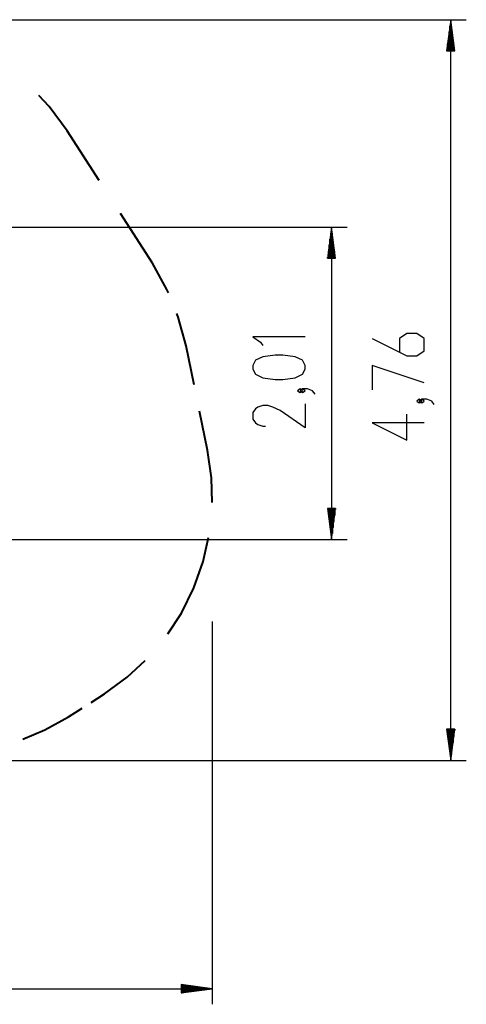
# Model space of a CAD drawing. Units: inches. Extents: x 263 to 332.9, y 158.8 to 258.1.
# Drawn here: x 304.2 to 332.9, y 158.8 to 222.1 of the extents above; entities that cross this region are included whole.
import ezdxf

# ---------------------------------------------------------------- set-up
doc = ezdxf.new("R2010")
doc.units = ezdxf.units.IN
doc.header["$MEASUREMENT"] = 0
doc.layers.add('Ebene 1', color=7, linetype='Continuous')

msp = doc.modelspace()

# ---------------------------------------------------------------- linework, layer by layer
at = {"layer": 'Ebene 1', "color": 179, "lineweight": 25, "true_color": 0x1a171b}
for points in [[(302.258, 222.115), (332.86, 222.115)], [(331.86, 222.115), (331.597, 220.115)], [(331.86, 174.521), (331.86, 222.115)], [(332.123, 220.115), (331.86, 222.115)], [(331.86, 220.115), (331.86, 222.115)], [(331.86, 220.115), (331.86, 222.115)], [(331.809, 220.115), (331.809, 221.729)], [(331.911, 220.115), (331.911, 221.729)], [(331.708, 220.115), (331.708, 220.957)], [(331.758, 220.115), (331.758, 221.343)], [(331.961, 220.115), (331.961, 221.343)], [(332.012, 220.115), (332.012, 220.957)], [(331.606, 220.115), (331.606, 220.186)], [(331.606, 220.115), (331.606, 220.186)], [(331.657, 220.115), (331.657, 220.571)], [(332.063, 220.115), (332.063, 220.571)], [(332.114, 220.115), (332.114, 220.186)], [(332.114, 220.115), (332.114, 220.186)], [(331.597, 220.115), (332.123, 220.115)], [(291.952, 208.787), (325.207, 208.787)], [(324.207, 208.787), (323.944, 206.787)], [(324.207, 208.787), (324.207, 188.711)], [(324.47, 206.787), (324.207, 208.787)], [(324.207, 206.787), (324.207, 208.787)], [(324.207, 206.787), (324.207, 208.787)], [(324.156, 206.787), (324.156, 208.401)], [(324.258, 206.787), (324.258, 208.401)], [(324.055, 206.787), (324.055, 207.63)], [(324.106, 206.787), (324.106, 208.016)], [(324.309, 206.787), (324.309, 208.016)], [(324.359, 206.787), (324.359, 207.63)], [(324.004, 206.787), (324.004, 207.244)], [(324.41, 206.787), (324.41, 207.244)], [(323.944, 206.787), (324.47, 206.787)], [(323.953, 206.787), (323.953, 206.858)], [(323.953, 206.787), (323.953, 206.858)], [(324.461, 206.787), (324.461, 206.858)], [(324.461, 206.787), (324.461, 206.858)], [(326.813, 201.626), (329.045, 200.51), (329.682, 200.51), (330.16, 200.845), (330.16, 201.626), (329.682, 201.96), (329.045, 201.96), (328.566, 201.626), (328.566, 200.733)], [(322.507, 201.733), (319.16, 201.733), (319.638, 201.398), (319.798, 201.175)], [(322.507, 199.67), (322.507, 199.893), (322.348, 200.228), (321.87, 200.451), (321.073, 200.563), (320.594, 200.563), (319.798, 200.451), (319.319, 200.228), (319.16, 199.893), (319.16, 199.67), (319.319, 199.335), (319.798, 199.112), (320.594, 199.001), (321.073, 199.001), (321.87, 199.112), (322.348, 199.335), (322.507, 199.67), (322.507, 199.67)], [(330.16, 198.783), (326.813, 199.898), (326.813, 198.336)], [(322.348, 198.278), (322.188, 198.389), (322.029, 198.278), (322.188, 198.166), (322.348, 198.278), (322.348, 198.278)], [(323.144, 198.054), (322.985, 198.278), (322.666, 198.389), (322.348, 198.389), (322.188, 198.278), (322.348, 198.166), (322.507, 198.278), (322.348, 198.389)], [(322.507, 197.442), (322.507, 195.88), (320.913, 196.996), (320.435, 197.219), (320.116, 197.331), (319.798, 197.331), (319.479, 197.219), (319.319, 197.107), (319.16, 196.884), (319.16, 196.438), (319.319, 196.215), (319.479, 196.103), (319.798, 195.992), (319.957, 195.992)], [(330.001, 197.613), (329.841, 197.724), (329.682, 197.613), (329.841, 197.501), (330.001, 197.613), (330.001, 197.613)], [(330.797, 197.39), (330.638, 197.613), (330.32, 197.724), (330.001, 197.724), (329.841, 197.613), (330.001, 197.501), (330.16, 197.613), (330.001, 197.724)], [(330.16, 196.22), (326.813, 196.22), (329.045, 195.104), (329.045, 196.777)], [(324.47, 190.711), (323.944, 190.711)], [(323.944, 190.711), (324.207, 188.711)], [(323.953, 190.711), (323.953, 190.64)], [(323.953, 190.711), (323.953, 190.64)], [(324.004, 190.711), (324.004, 190.254)], [(324.055, 190.711), (324.055, 189.868)], [(324.106, 190.711), (324.106, 189.482)], [(324.156, 190.711), (324.156, 189.097)], [(324.207, 188.711), (324.47, 190.711)], [(324.207, 190.711), (324.207, 188.711)], [(324.207, 190.711), (324.207, 188.711)], [(324.258, 190.711), (324.258, 189.097)], [(324.309, 190.711), (324.309, 189.482)], [(324.359, 190.711), (324.359, 189.868)], [(324.41, 190.711), (324.41, 190.254)], [(324.461, 190.711), (324.461, 190.64)], [(324.461, 190.711), (324.461, 190.64)], [(283.332, 188.711), (325.207, 188.711)], [(316.55, 183.441), (316.55, 158.849)], [(332.123, 176.522), (331.597, 176.522)], [(331.597, 176.522), (331.86, 174.521)], [(331.606, 176.522), (331.606, 176.451)], [(331.606, 176.522), (331.606, 176.451)], [(331.657, 176.522), (331.657, 176.065)], [(331.708, 176.522), (331.708, 175.679)], [(331.758, 176.522), (331.758, 175.293)], [(331.809, 176.522), (331.809, 174.907)], [(331.86, 174.521), (332.123, 176.522)], [(331.86, 176.522), (331.86, 174.521)], [(331.86, 176.522), (331.86, 174.521)], [(331.911, 176.522), (331.911, 174.907)], [(331.961, 176.522), (331.961, 175.293)], [(332.012, 176.522), (332.012, 175.679)], [(332.063, 176.522), (332.063, 176.065)], [(332.114, 176.522), (332.114, 176.451)], [(332.114, 176.522), (332.114, 176.451)], [(289.752, 174.521), (332.86, 174.521)], [(316.55, 159.849), (314.55, 160.112)], [(314.55, 160.112), (314.55, 159.586)], [(314.55, 160.103), (314.621, 160.103)], [(314.55, 160.103), (314.621, 160.103)], [(263.026, 159.849), (316.55, 159.849)], [(314.55, 160.052), (315.006, 160.052)], [(314.55, 160.002), (315.392, 160.002)], [(314.55, 159.951), (315.778, 159.951)], [(314.55, 159.9), (316.164, 159.9)], [(314.55, 159.586), (316.55, 159.849)], [(314.55, 159.849), (316.55, 159.849)], [(314.55, 159.849), (316.55, 159.849)], [(314.55, 159.798), (316.164, 159.798)], [(314.55, 159.747), (315.778, 159.747)], [(314.55, 159.697), (315.392, 159.697)], [(314.55, 159.646), (315.006, 159.646)], [(314.55, 159.595), (314.621, 159.595)], [(314.55, 159.595), (314.621, 159.595)]]:
    msp.add_lwpolyline(points, dxfattribs=at)
at = {"layer": 'Ebene 1', "color": 179, "lineweight": 40, "true_color": 0x1a171b}
for points in [[(307.222, 214.965), (306.068, 216.531), (305.398, 217.237)], [(309.276, 211.777), (307.222, 214.965)], [(312.7, 206.465), (310.646, 209.652)], [(313.73, 204.566), (313.639, 204.789), (312.7, 206.465)], [(314.867, 201.155), (314.365, 203.009), (314.274, 203.232)], [(315.383, 198.645), (314.867, 201.155)], [(316.243, 194.461), (315.727, 196.971)], [(316.534, 191.093), (316.499, 192.673), (316.243, 194.461)], [(313.699, 182.663), (314.565, 183.985), (315.367, 185.603), (315.969, 187.307), (316.312, 188.849)], [(309.627, 178.801), (311.088, 179.864), (312.245, 180.941)], [(308.763, 178.249), (309.627, 178.801)], [(307.322, 177.328), (308.186, 177.881)], [(304.384, 175.888), (305.797, 176.475), (307.322, 177.328)]]:
    msp.add_lwpolyline(points, dxfattribs=at)

doc.saveas('drawing.dxf')
